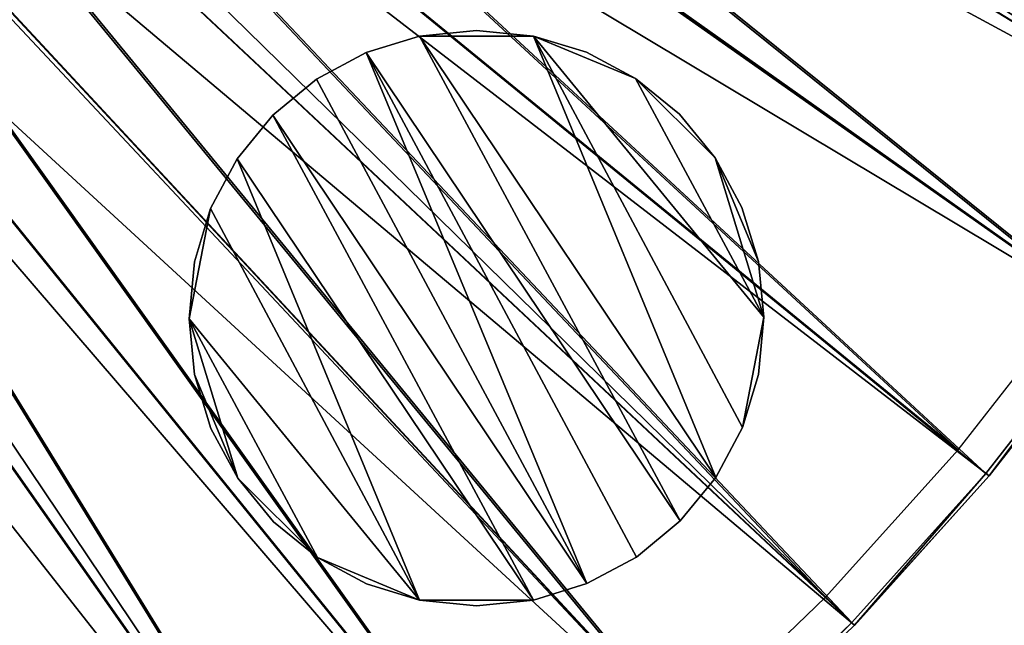
# Model space of a CAD drawing. Units: feet. Extents: x -2.5 to 14.5, y -5.1 to 2.4.
# Drawn here: x 1.1 to 1.9, y -1.7 to -1.2 of the extents above; entities that cross this region are included whole.
import ezdxf

# ---------------------------------------------------------------- set-up
doc = ezdxf.new("R2010")
doc.units = ezdxf.units.FT
doc.header["$MEASUREMENT"] = 0
doc.layers.get('0').update_dxf_attribs({"color": 255})
for name, color, linetype in [('AFUWA-3-ARPM', 4, 'Continuous'), ('AFUWA-3-HWSS', 4, 'Continuous'), ('AFUWA-P', 2, 'Continuous')]:
    doc.layers.add(name, color=color, linetype=linetype)

# ---------------------------------------------------------------- blocks, each defined once
blk = doc.blocks.new('A$C0C486551')
at = {"linetype": 'Continuous', "lineweight": 0}
for p, q in [((-6.94623, 1.60662), (-7.05361, 1.46917)), ((-7.05361, 1.46917), (-6.94623, 1.60662)), ((-6.94345, 1.6046), (-7.05098, 1.46696)), ((-7.05098, 1.46696), (-6.94345, 1.6046)), ((-7.05361, 1.46917), (-7.17026, 1.33964)), ((-7.05361, 1.46917), (-7.17026, 1.33964)), ((-7.16779, 1.33725), (-7.05098, 1.46696)), ((-7.05098, 1.46696), (-7.16779, 1.33725)), ((-7.29551, 1.21871), (-7.17026, 1.33964)), ((-7.17026, 1.33964), (-7.29551, 1.21871))]:
    blk.add_line(p, q, dxfattribs=at)

msp = doc.modelspace()

# ---------------------------------------------------------------- linework, layer by layer
at = {"layer": 'AFUWA-3-ARPM'}
for points in [[(0.81503, -0.61977, 0.07265), (0.87716, -0.52813, 0.07265), (2.12038, -1.32521, 0.07265)], [(2.20764, -1.17404, 0.07265), (2.12038, -1.32521, 0.07265), (0.87716, -0.52813, 0.07265)], [(0.99818, -0.54488, 0.38761), (0.9568, -0.61471, 0.38761), (2.09063, -1.30662, 0.11527)], [(2.09063, -1.30662, 0.11527), (2.17666, -1.15757, 0.11527), (0.99818, -0.54488, 0.38761)], [(1.01393, -0.55347, 0.54469), (0.9719, -0.62441, 0.54469), (2.11747, -1.32338, 0.26954)], [(2.11747, -1.32338, 0.26954), (2.2046, -1.17243, 0.26954), (1.01393, -0.55347, 0.54469)], [(1.99453, -1.44913, 0.11527), (0.9568, -0.61471, 0.38761), (0.91055, -0.6814, 0.38761)], [(1.99453, -1.44913, 0.11527), (2.09063, -1.30662, 0.11527), (0.9568, -0.61471, 0.38761)], [(0.81503, -0.61977, 0.07265), (2.02291, -1.46975, 0.07265), (0.74333, -0.70427, 0.07265)], [(2.12038, -1.32521, 0.07265), (2.02291, -1.46975, 0.07265), (0.81503, -0.61977, 0.07265)], [(2.02013, -1.46773, 0.26954), (0.9719, -0.62441, 0.54469), (0.92492, -0.69215, 0.54469)], [(2.02013, -1.46773, 0.26954), (2.11747, -1.32338, 0.26954), (0.9719, -0.62441, 0.54469)], [(0.85963, -0.74457, 0.38761), (1.88851, -1.58484, 0.11527), (0.91055, -0.6814, 0.38761)], [(1.88851, -1.58484, 0.11527), (1.99453, -1.44913, 0.11527), (0.91055, -0.6814, 0.38761)], [(0.87319, -0.75631, 0.54469), (1.91275, -1.60518, 0.26954), (0.92492, -0.69215, 0.54469)], [(1.91275, -1.60518, 0.26954), (2.02013, -1.46773, 0.26954), (0.92492, -0.69215, 0.54469)], [(1.79857, -1.73709, 0.07265), (0.66277, -0.78065, 0.07265), (0.74333, -0.70427, 0.07265)], [(1.91539, -1.60738, 0.07265), (1.79857, -1.73709, 0.07265), (0.74333, -0.70427, 0.07265)], [(2.02291, -1.46975, 0.07265), (1.91539, -1.60738, 0.07265), (0.74333, -0.70427, 0.07265)], [(0.85963, -0.74457, 0.38761), (0.80429, -0.80401, 0.38761), (1.77334, -1.71272, 0.11527)], [(1.88851, -1.58484, 0.11527), (0.85963, -0.74457, 0.38761), (1.77334, -1.71272, 0.11527)], [(0.87319, -0.75631, 0.54469), (0.81698, -0.81669, 0.54469), (1.7961, -1.7347, 0.26954)], [(1.91275, -1.60518, 0.26954), (0.87319, -0.75631, 0.54469), (1.7961, -1.7347, 0.26954)], [(1.67315, -1.85819, 0.07265), (0.57454, -0.84776, 0.07265), (0.66277, -0.78065, 0.07265)], [(0.66277, -0.78065, 0.07265), (1.79857, -1.73709, 0.07265), (1.67315, -1.85819, 0.07265)], [(1.64967, -1.83212, 0.11527), (0.80429, -0.80401, 0.38761), (0.74491, -0.85923, 0.38761)], [(1.64967, -1.83212, 0.11527), (1.77334, -1.71272, 0.11527), (0.80429, -0.80401, 0.38761)], [(1.67085, -1.85563, 0.26954), (0.81698, -0.81669, 0.54469), (0.75666, -0.87278, 0.54469)], [(1.67085, -1.85563, 0.26954), (1.7961, -1.7347, 0.26954), (0.81698, -0.81669, 0.54469)], [(1.39808, -2.07293, 0.07265), (0.47962, -0.90489, 0.07265), (0.57454, -0.84776, 0.07265)], [(1.53932, -1.97041, 0.07265), (1.39808, -2.07293, 0.07265), (0.57454, -0.84776, 0.07265)], [(1.53932, -1.97041, 0.07265), (0.57454, -0.84776, 0.07265), (1.67315, -1.85819, 0.07265)], [(0.74491, -0.85923, 0.38761), (0.68163, -0.9102, 0.38761), (1.51772, -1.94277, 0.11527)], [(1.64967, -1.83212, 0.11527), (0.74491, -0.85923, 0.38761), (1.51772, -1.94277, 0.11527)], [(0.75666, -0.87278, 0.54469), (0.69238, -0.92456, 0.54469), (1.53721, -1.9677, 0.26954)], [(1.67085, -1.85563, 0.26954), (0.75666, -0.87278, 0.54469), (1.53721, -1.9677, 0.26954)], [(1.25022, -2.16528, 0.07265), (0.37877, -0.95145, 0.07265), (0.47962, -0.90489, 0.07265)], [(1.25022, -2.16528, 0.07265), (0.47962, -0.90489, 0.07265), (1.39808, -2.07293, 0.07265)], [(0.68163, -0.9102, 0.38761), (0.61504, -0.9564, 0.38761), (1.37846, -2.04384, 0.11527)], [(0.68163, -0.9102, 0.38761), (1.37846, -2.04384, 0.11527), (1.51772, -1.94277, 0.11527)], [(0.69238, -0.92456, 0.54469), (0.62475, -0.97149, 0.54469), (1.39616, -2.07008, 0.26954)], [(0.69238, -0.92456, 0.54469), (1.39616, -2.07008, 0.26954), (1.53721, -1.9677, 0.26954)], [(0.37877, -0.95145, 0.07265), (1.25022, -2.16528, 0.07265), (1.09601, -2.24736, 0.07265)], [(0.93652, -2.31839, 0.07265), (0.37877, -0.95145, 0.07265), (1.09601, -2.24736, 0.07265)], [(1.23268, -2.1349, 0.11527), (0.61504, -0.9564, 0.38761), (0.54515, -0.9979, 0.38761)], [(1.23268, -2.1349, 0.11527), (1.37846, -2.04384, 0.11527), (0.61504, -0.9564, 0.38761)], [(1.2485, -2.16231, 0.26954), (0.62475, -0.97149, 0.54469), (0.55375, -1.01364, 0.54469)], [(1.2485, -2.16231, 0.26954), (1.39616, -2.07008, 0.26954), (0.62475, -0.97149, 0.54469)], [(1.08063, -2.21583, 0.11527), (0.54515, -0.9979, 0.38761), (0.47272, -1.03419, 0.38761)], [(0.54515, -0.9979, 0.38761), (1.08063, -2.21583, 0.11527), (1.23268, -2.1349, 0.11527)], [(1.0945, -2.24427, 0.26954), (0.55375, -1.01364, 0.54469), (0.48018, -1.05051, 0.54469)], [(0.55375, -1.01364, 0.54469), (1.0945, -2.24427, 0.26954), (1.2485, -2.16231, 0.26954)], [(0.92338, -2.28587, 0.11527), (1.08063, -2.21583, 0.11527), (0.47272, -1.03419, 0.38761)], [(0.93523, -2.31521, 0.26954), (1.0945, -2.24427, 0.26954), (0.48018, -1.05051, 0.54469)], [(1.91275, -1.60518, 0.26954), (1.91539, -1.60738, 0.07265), (2.02013, -1.46773, 0.26954)], [(2.02013, -1.46773, 0.26954), (1.91539, -1.60738, 0.07265), (2.02291, -1.46975, 0.07265)], [(1.91275, -1.60518, 0.26954), (1.7961, -1.7347, 0.26954), (1.79857, -1.73709, 0.07265)], [(1.79857, -1.73709, 0.07265), (1.91539, -1.60738, 0.07265), (1.91275, -1.60518, 0.26954)], [(1.67315, -1.85819, 0.07265), (1.7961, -1.7347, 0.26954), (1.67085, -1.85563, 0.26954)], [(1.67315, -1.85819, 0.07265), (1.79857, -1.73709, 0.07265), (1.7961, -1.7347, 0.26954)]]:
    msp.add_3dface(points, dxfattribs=at)
at = {"layer": 'AFUWA-3-HWSS'}
for points in [[(1.42046, -1.22525, 0.03328), (1.46989, -1.22022, 0.09234), (1.46989, -1.22022, 0.03328)], [(1.46989, -1.22022, 0.09234), (1.42046, -1.22525, 0.03328), (1.42046, -1.22525, 0.09234)], [(1.46989, -1.22022, 0.03328), (1.51933, -1.22525, 0.03328), (1.42046, -1.22525, 0.03328)], [(1.42046, -1.22525, 0.09234), (1.51933, -1.22525, 0.09234), (1.46989, -1.22022, 0.09234)], [(1.51933, -1.22525, 0.03328), (1.46989, -1.22022, 0.03328), (1.51933, -1.22525, 0.09234)], [(1.46989, -1.22022, 0.03328), (1.46989, -1.22022, 0.09234), (1.51933, -1.22525, 0.09234)], [(1.37392, -1.23945, 0.03328), (1.37392, -1.23945, 0.09234), (1.42046, -1.22525, 0.03328)], [(1.42046, -1.22525, 0.03328), (1.37392, -1.23945, 0.09234), (1.42046, -1.22525, 0.09234)], [(1.64694, -1.64651, 0.03328), (1.37392, -1.23945, 0.03328), (1.42046, -1.22525, 0.03328)], [(1.37392, -1.23945, 0.09234), (1.64694, -1.64651, 0.09234), (1.42046, -1.22525, 0.09234)], [(1.678, -1.60869, 0.03328), (1.42046, -1.22525, 0.03328), (1.51933, -1.22525, 0.03328)], [(1.42046, -1.22525, 0.03328), (1.678, -1.60869, 0.03328), (1.64694, -1.64651, 0.03328)], [(1.678, -1.60869, 0.09234), (1.51933, -1.22525, 0.09234), (1.42046, -1.22525, 0.09234)], [(1.42046, -1.22525, 0.09234), (1.64694, -1.64651, 0.09234), (1.678, -1.60869, 0.09234)], [(1.56541, -1.23919, 0.03328), (1.51933, -1.22525, 0.09234), (1.56541, -1.23919, 0.09234)], [(1.51933, -1.22525, 0.03328), (1.51933, -1.22525, 0.09234), (1.56541, -1.23919, 0.03328)], [(1.51933, -1.22525, 0.03328), (1.71975, -1.46946, 0.03328), (1.70104, -1.56533, 0.03328)], [(1.70104, -1.56533, 0.03328), (1.678, -1.60869, 0.03328), (1.51933, -1.22525, 0.03328)], [(1.60815, -1.26204, 0.03328), (1.51933, -1.22525, 0.03328), (1.56541, -1.23919, 0.03328)], [(1.71975, -1.46946, 0.03328), (1.51933, -1.22525, 0.03328), (1.60815, -1.26204, 0.03328)], [(1.51933, -1.22525, 0.09234), (1.60815, -1.26204, 0.09234), (1.56541, -1.23919, 0.09234)], [(1.71975, -1.46946, 0.09234), (1.60815, -1.26204, 0.09234), (1.51933, -1.22525, 0.09234)], [(1.70104, -1.56533, 0.09234), (1.71975, -1.46946, 0.09234), (1.51933, -1.22525, 0.09234)], [(1.678, -1.60869, 0.09234), (1.70104, -1.56533, 0.09234), (1.51933, -1.22525, 0.09234)], [(1.37392, -1.23945, 0.03328), (1.33074, -1.26254, 0.09234), (1.37392, -1.23945, 0.09234)], [(1.33074, -1.26254, 0.03328), (1.33074, -1.26254, 0.09234), (1.37392, -1.23945, 0.03328)], [(1.33074, -1.26254, 0.03328), (1.37392, -1.23945, 0.03328), (1.56587, -1.701, 0.03328)], [(1.33074, -1.26254, 0.09234), (1.56587, -1.701, 0.09234), (1.37392, -1.23945, 0.09234)], [(1.64694, -1.64651, 0.03328), (1.60904, -1.67791, 0.03328), (1.37392, -1.23945, 0.03328)], [(1.56587, -1.701, 0.03328), (1.37392, -1.23945, 0.03328), (1.60904, -1.67791, 0.03328)], [(1.60904, -1.67791, 0.09234), (1.64694, -1.64651, 0.09234), (1.37392, -1.23945, 0.09234)], [(1.60904, -1.67791, 0.09234), (1.37392, -1.23945, 0.09234), (1.56587, -1.701, 0.09234)], [(1.56541, -1.23919, 0.09234), (1.60815, -1.26204, 0.09234), (1.60815, -1.26204, 0.03328)], [(1.56541, -1.23919, 0.09234), (1.60815, -1.26204, 0.03328), (1.56541, -1.23919, 0.03328)], [(1.29285, -1.29394, 0.03328), (1.29285, -1.29394, 0.09234), (1.33074, -1.26254, 0.03328)], [(1.29285, -1.29394, 0.09234), (1.33074, -1.26254, 0.09234), (1.33074, -1.26254, 0.03328)], [(1.56587, -1.701, 0.03328), (1.29285, -1.29394, 0.03328), (1.33074, -1.26254, 0.03328)], [(1.33074, -1.26254, 0.09234), (1.29285, -1.29394, 0.09234), (1.56587, -1.701, 0.09234)], [(1.64623, -1.29308, 0.09234), (1.64623, -1.29308, 0.03328), (1.60815, -1.26204, 0.09234)], [(1.64623, -1.29308, 0.03328), (1.60815, -1.26204, 0.03328), (1.60815, -1.26204, 0.09234)], [(1.64623, -1.29308, 0.03328), (1.67742, -1.33107, 0.03328), (1.60815, -1.26204, 0.03328)], [(1.60815, -1.26204, 0.03328), (1.67742, -1.33107, 0.03328), (1.71975, -1.46946, 0.03328)], [(1.64623, -1.29308, 0.09234), (1.60815, -1.26204, 0.09234), (1.67742, -1.33107, 0.09234)], [(1.71975, -1.46946, 0.09234), (1.67742, -1.33107, 0.09234), (1.60815, -1.26204, 0.09234)], [(1.26179, -1.33176, 0.09234), (1.29285, -1.29394, 0.03328), (1.26179, -1.33176, 0.03328)], [(1.26179, -1.33176, 0.09234), (1.29285, -1.29394, 0.09234), (1.29285, -1.29394, 0.03328)], [(1.29285, -1.29394, 0.03328), (1.51933, -1.7152, 0.03328), (1.26179, -1.33176, 0.03328)], [(1.29285, -1.29394, 0.09234), (1.26179, -1.33176, 0.09234), (1.51933, -1.7152, 0.09234)], [(1.29285, -1.29394, 0.03328), (1.56587, -1.701, 0.03328), (1.51933, -1.7152, 0.03328)], [(1.29285, -1.29394, 0.09234), (1.51933, -1.7152, 0.09234), (1.56587, -1.701, 0.09234)], [(1.67742, -1.33107, 0.03328), (1.64623, -1.29308, 0.09234), (1.67742, -1.33107, 0.09234)], [(1.64623, -1.29308, 0.03328), (1.64623, -1.29308, 0.09234), (1.67742, -1.33107, 0.03328)], [(1.26179, -1.33176, 0.03328), (1.23874, -1.37512, 0.03328), (1.23874, -1.37512, 0.09234)], [(1.26179, -1.33176, 0.09234), (1.26179, -1.33176, 0.03328), (1.23874, -1.37512, 0.09234)], [(1.26179, -1.33176, 0.03328), (1.42046, -1.7152, 0.03328), (1.23874, -1.37512, 0.03328)], [(1.23874, -1.37512, 0.09234), (1.42046, -1.7152, 0.09234), (1.26179, -1.33176, 0.09234)], [(1.26179, -1.33176, 0.03328), (1.51933, -1.7152, 0.03328), (1.42046, -1.7152, 0.03328)], [(1.51933, -1.7152, 0.09234), (1.26179, -1.33176, 0.09234), (1.42046, -1.7152, 0.09234)], [(1.67742, -1.33107, 0.09234), (1.70068, -1.37414, 0.09234), (1.70068, -1.37414, 0.03328)], [(1.67742, -1.33107, 0.09234), (1.70068, -1.37414, 0.03328), (1.67742, -1.33107, 0.03328)], [(1.70068, -1.37414, 0.03328), (1.71498, -1.42108, 0.03328), (1.67742, -1.33107, 0.03328)], [(1.71498, -1.42108, 0.03328), (1.71975, -1.46946, 0.03328), (1.67742, -1.33107, 0.03328)], [(1.70068, -1.37414, 0.09234), (1.67742, -1.33107, 0.09234), (1.71498, -1.42108, 0.09234)], [(1.67742, -1.33107, 0.09234), (1.71975, -1.46946, 0.09234), (1.71498, -1.42108, 0.09234)], [(1.23874, -1.37512, 0.03328), (1.42046, -1.7152, 0.03328), (1.22003, -1.47099, 0.03328)], [(1.23874, -1.37512, 0.03328), (1.22003, -1.47099, 0.03328), (1.22471, -1.42132, 0.03328)], [(1.22471, -1.42132, 0.09234), (1.22003, -1.47099, 0.09234), (1.23874, -1.37512, 0.09234)], [(1.42046, -1.7152, 0.09234), (1.23874, -1.37512, 0.09234), (1.22003, -1.47099, 0.09234)], [(1.23874, -1.37512, 0.09234), (1.23874, -1.37512, 0.03328), (1.22471, -1.42132, 0.09234)], [(1.23874, -1.37512, 0.03328), (1.22471, -1.42132, 0.03328), (1.22471, -1.42132, 0.09234)], [(1.71498, -1.42108, 0.09234), (1.71498, -1.42108, 0.03328), (1.70068, -1.37414, 0.09234)], [(1.71498, -1.42108, 0.03328), (1.70068, -1.37414, 0.03328), (1.70068, -1.37414, 0.09234)], [(1.22471, -1.42132, 0.09234), (1.22471, -1.42132, 0.03328), (1.22003, -1.47099, 0.09234)], [(1.22471, -1.42132, 0.03328), (1.22003, -1.47099, 0.03328), (1.22003, -1.47099, 0.09234)], [(1.71975, -1.46946, 0.03328), (1.71498, -1.42108, 0.09234), (1.71975, -1.46946, 0.09234)], [(1.71498, -1.42108, 0.03328), (1.71498, -1.42108, 0.09234), (1.71975, -1.46946, 0.03328)], [(1.2248, -1.51937, 0.03328), (1.2248, -1.51937, 0.09234), (1.22003, -1.47099, 0.03328)], [(1.22003, -1.47099, 0.03328), (1.2248, -1.51937, 0.09234), (1.22003, -1.47099, 0.09234)], [(1.26236, -1.60938, 0.03328), (1.2248, -1.51937, 0.03328), (1.22003, -1.47099, 0.03328)], [(1.22003, -1.47099, 0.03328), (1.33164, -1.6784, 0.03328), (1.26236, -1.60938, 0.03328)], [(1.42046, -1.7152, 0.03328), (1.33164, -1.6784, 0.03328), (1.22003, -1.47099, 0.03328)], [(1.22003, -1.47099, 0.09234), (1.2248, -1.51937, 0.09234), (1.26236, -1.60938, 0.09234)], [(1.26236, -1.60938, 0.09234), (1.33164, -1.6784, 0.09234), (1.22003, -1.47099, 0.09234)], [(1.42046, -1.7152, 0.09234), (1.22003, -1.47099, 0.09234), (1.33164, -1.6784, 0.09234)], [(1.70104, -1.56533, 0.03328), (1.71975, -1.46946, 0.03328), (1.71507, -1.51912, 0.03328)], [(1.70104, -1.56533, 0.09234), (1.71507, -1.51912, 0.09234), (1.71975, -1.46946, 0.09234)], [(1.71975, -1.46946, 0.09234), (1.71507, -1.51912, 0.03328), (1.71975, -1.46946, 0.03328)], [(1.71975, -1.46946, 0.09234), (1.71507, -1.51912, 0.09234), (1.71507, -1.51912, 0.03328)], [(1.2248, -1.51937, 0.03328), (1.2391, -1.56631, 0.09234), (1.2248, -1.51937, 0.09234)], [(1.2391, -1.56631, 0.03328), (1.2391, -1.56631, 0.09234), (1.2248, -1.51937, 0.03328)], [(1.26236, -1.60938, 0.03328), (1.2391, -1.56631, 0.03328), (1.2248, -1.51937, 0.03328)], [(1.2248, -1.51937, 0.09234), (1.2391, -1.56631, 0.09234), (1.26236, -1.60938, 0.09234)], [(1.70104, -1.56533, 0.03328), (1.71507, -1.51912, 0.03328), (1.71507, -1.51912, 0.09234)], [(1.70104, -1.56533, 0.03328), (1.71507, -1.51912, 0.09234), (1.70104, -1.56533, 0.09234)], [(1.70104, -1.56533, 0.09234), (1.678, -1.60869, 0.03328), (1.70104, -1.56533, 0.03328)], [(1.678, -1.60869, 0.09234), (1.678, -1.60869, 0.03328), (1.70104, -1.56533, 0.09234)], [(1.2391, -1.56631, 0.03328), (1.26236, -1.60938, 0.09234), (1.2391, -1.56631, 0.09234)], [(1.26236, -1.60938, 0.03328), (1.26236, -1.60938, 0.09234), (1.2391, -1.56631, 0.03328)], [(1.678, -1.60869, 0.03328), (1.678, -1.60869, 0.09234), (1.64694, -1.64651, 0.03328)], [(1.678, -1.60869, 0.09234), (1.64694, -1.64651, 0.09234), (1.64694, -1.64651, 0.03328)], [(1.29356, -1.64737, 0.09234), (1.26236, -1.60938, 0.09234), (1.26236, -1.60938, 0.03328)], [(1.29356, -1.64737, 0.03328), (1.29356, -1.64737, 0.09234), (1.26236, -1.60938, 0.03328)], [(1.33164, -1.6784, 0.03328), (1.29356, -1.64737, 0.03328), (1.26236, -1.60938, 0.03328)], [(1.26236, -1.60938, 0.09234), (1.29356, -1.64737, 0.09234), (1.33164, -1.6784, 0.09234)], [(1.29356, -1.64737, 0.03328), (1.33164, -1.6784, 0.09234), (1.29356, -1.64737, 0.09234)], [(1.33164, -1.6784, 0.03328), (1.33164, -1.6784, 0.09234), (1.29356, -1.64737, 0.03328)], [(1.60904, -1.67791, 0.03328), (1.64694, -1.64651, 0.03328), (1.64694, -1.64651, 0.09234)], [(1.60904, -1.67791, 0.03328), (1.64694, -1.64651, 0.09234), (1.60904, -1.67791, 0.09234)], [(1.33164, -1.6784, 0.09234), (1.33164, -1.6784, 0.03328), (1.37437, -1.70126, 0.09234)], [(1.33164, -1.6784, 0.03328), (1.37437, -1.70126, 0.03328), (1.37437, -1.70126, 0.09234)], [(1.42046, -1.7152, 0.03328), (1.37437, -1.70126, 0.03328), (1.33164, -1.6784, 0.03328)], [(1.42046, -1.7152, 0.09234), (1.33164, -1.6784, 0.09234), (1.37437, -1.70126, 0.09234)], [(1.60904, -1.67791, 0.09234), (1.56587, -1.701, 0.03328), (1.60904, -1.67791, 0.03328)], [(1.56587, -1.701, 0.09234), (1.56587, -1.701, 0.03328), (1.60904, -1.67791, 0.09234)], [(1.42046, -1.7152, 0.09234), (1.37437, -1.70126, 0.09234), (1.37437, -1.70126, 0.03328)], [(1.42046, -1.7152, 0.09234), (1.37437, -1.70126, 0.03328), (1.42046, -1.7152, 0.03328)], [(1.56587, -1.701, 0.03328), (1.56587, -1.701, 0.09234), (1.51933, -1.7152, 0.03328)], [(1.56587, -1.701, 0.09234), (1.51933, -1.7152, 0.09234), (1.51933, -1.7152, 0.03328)], [(1.46989, -1.72022, 0.03328), (1.42046, -1.7152, 0.09234), (1.42046, -1.7152, 0.03328)], [(1.46989, -1.72022, 0.09234), (1.42046, -1.7152, 0.09234), (1.46989, -1.72022, 0.03328)], [(1.46989, -1.72022, 0.03328), (1.42046, -1.7152, 0.03328), (1.51933, -1.7152, 0.03328)], [(1.46989, -1.72022, 0.09234), (1.51933, -1.7152, 0.09234), (1.42046, -1.7152, 0.09234)], [(1.51933, -1.7152, 0.03328), (1.51933, -1.7152, 0.09234), (1.46989, -1.72022, 0.09234)], [(1.51933, -1.7152, 0.03328), (1.46989, -1.72022, 0.09234), (1.46989, -1.72022, 0.03328)]]:
    msp.add_3dface(points, dxfattribs=at)

# ---------------------------------------------------------------- block references
at = {"layer": 'AFUWA-P'}
msp.add_blockref('A$C0C486551', (8.96631, -3.07453), dxfattribs=at)

doc.saveas('drawing.dxf')
